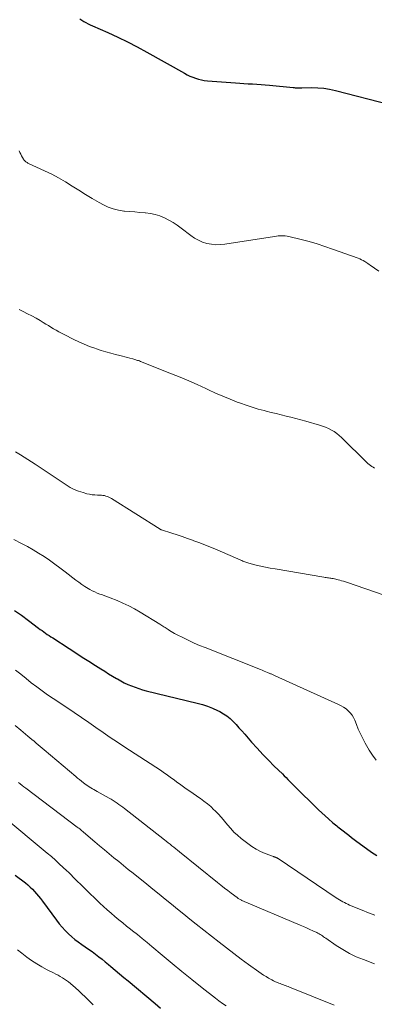
# Model space of a CAD drawing. Units: feet. Extents: x 2010000 to 2015027, y 534999 to 540000.
# Drawn here: x 2010397 to 2010471, y 536382 to 536587 of the extents above; entities that cross this region are included whole.
import ezdxf

# ---------------------------------------------------------------- set-up
doc = ezdxf.new("R2010")
doc.units = ezdxf.units.FT
doc.header["$LTSCALE"] = 100
doc.header["$MEASUREMENT"] = 0
doc.layers.add('CONTOUR INDEX', color=32, linetype='Continuous', lineweight=25)
doc.layers.add('CONTOUR INTERMEDIATE', color=40, linetype='Continuous', lineweight=15)

msp = doc.modelspace()

# ---------------------------------------------------------------- linework, layer by layer
at = {"layer": 'CONTOUR INDEX', "flags": 128}
for points, elevation in [([(2010409.44, 536587.28), (2010409.84, 536587.02), (2010410.25, 536586.77), (2010410.28, 536586.75), (2010410.72, 536586.51), (2010411.16, 536586.28), (2010411.61, 536586.06), (2010412.06, 536585.86), (2010415.3, 536584.42), (2010417.36, 536583.48), (2010419.41, 536582.49), (2010421.42, 536581.45), (2010423.42, 536580.37), (2010431.3, 536575.94), (2010431.86, 536575.65), (2010432.43, 536575.37), (2010433.02, 536575.12), (2010433.61, 536574.89), (2010434.21, 536574.7), (2010434.83, 536574.55), (2010435.45, 536574.44), (2010436.08, 536574.37), (2010441.96, 536573.94), (2010442.85, 536573.88), (2010443.74, 536573.81), (2010444.63, 536573.76), (2010445.52, 536573.71), (2010446.41, 536573.65), (2010447.3, 536573.59), (2010448.19, 536573.52), (2010449.08, 536573.44), (2010454.02, 536572.97), (2010454.24, 536572.95), (2010454.46, 536572.94), (2010454.68, 536572.93), (2010454.91, 536572.93), (2010455.13, 536572.92), (2010455.35, 536572.92), (2010455.58, 536572.93), (2010455.8, 536572.93), (2010457.88, 536572.96), (2010459.14, 536572.93), (2010460.39, 536572.84), (2010461.63, 536572.64), (2010462.86, 536572.37), (2010474.22, 536569.42)], 860), ([(2010395.8, 536463.91), (2010397.26, 536462.89), (2010398.7, 536461.84), (2010400.81, 536460.22), (2010401.17, 536459.95), (2010401.54, 536459.69), (2010401.91, 536459.43), (2010402.28, 536459.17), (2010402.65, 536458.92), (2010403.03, 536458.67), (2010403.4, 536458.42), (2010403.78, 536458.17), (2010407.22, 536455.95), (2010408.59, 536455.07), (2010409.96, 536454.19), (2010411.33, 536453.31), (2010412.7, 536452.44), (2010413.86, 536451.71), (2010414.66, 536451.21), (2010415.46, 536450.71), (2010416.26, 536450.22), (2010417.07, 536449.74), (2010417.28, 536449.61), (2010417.99, 536449.2), (2010418.72, 536448.82), (2010419.45, 536448.48), (2010420.21, 536448.16), (2010420.97, 536447.87), (2010421.74, 536447.61), (2010422.53, 536447.38), (2010423.31, 536447.17), (2010433.95, 536444.57), (2010435.05, 536444.26), (2010436.12, 536443.91), (2010437.17, 536443.49), (2010438.21, 536443.02), (2010438.66, 536442.8), (2010439.43, 536442.37), (2010440.16, 536441.89), (2010440.84, 536441.34), (2010441.48, 536440.73), (2010442.09, 536440.09), (2010442.69, 536439.43), (2010443.29, 536438.77), (2010443.88, 536438.1), (2010445.32, 536436.44), (2010446.47, 536435.15), (2010447.64, 536433.89), (2010448.84, 536432.65), (2010450.07, 536431.44), (2010451.77, 536429.8), (2010452.16, 536429.42), (2010452.55, 536429.04), (2010452.93, 536428.65), (2010453.31, 536428.26), (2010453.69, 536427.87), (2010454.07, 536427.49), (2010454.46, 536427.1), (2010454.84, 536426.72), (2010458.64, 536422.98), (2010459.32, 536422.33), (2010460, 536421.68), (2010460.7, 536421.05), (2010461.4, 536420.42), (2010462.3, 536419.64), (2010462.57, 536419.41), (2010462.83, 536419.19), (2010463.1, 536418.98), (2010463.37, 536418.77), (2010463.65, 536418.56), (2010463.92, 536418.34), (2010464.19, 536418.13), (2010464.47, 536417.92), (2010465.05, 536417.46), (2010465.62, 536417.02), (2010466.19, 536416.58), (2010466.76, 536416.15), (2010467.33, 536415.72), (2010469.35, 536414.22), (2010470.4, 536413.48), (2010471.48, 536412.76)], 880), ([(2010395.96, 536408.69), (2010398.08, 536407.06), (2010398.59, 536406.65), (2010399.07, 536406.22), (2010399.54, 536405.77), (2010399.98, 536405.3), (2010400.41, 536404.81), (2010400.83, 536404.31), (2010401.23, 536403.8), (2010401.62, 536403.29), (2010404.55, 536399.29), (2010405.12, 536398.55), (2010405.72, 536397.84), (2010406.35, 536397.17), (2010407.01, 536396.51), (2010407.08, 536396.45), (2010407.74, 536395.86), (2010408.42, 536395.3), (2010409.12, 536394.77), (2010409.83, 536394.26), (2010410.57, 536393.76), (2010411.28, 536393.26), (2010411.99, 536392.75), (2010412.7, 536392.23), (2010413.39, 536391.69), (2010414.08, 536391.15), (2010414.76, 536390.6), (2010415.43, 536390.05), (2010415.9, 536389.65), (2010416.81, 536388.9), (2010417.71, 536388.14), (2010418.62, 536387.38), (2010419.52, 536386.62), (2010425.16, 536381.91), (2010426.3, 536380.98)], 900)]:
    msp.add_lwpolyline(points, dxfattribs=dict(at, elevation=elevation))
at = {"layer": 'CONTOUR INTERMEDIATE', "flags": 128}
for points, elevation in [([(2010396.74, 536559.74), (2010396.91, 536559.39), (2010397.09, 536559.05), (2010397.27, 536558.71), (2010397.46, 536558.38), (2010397.68, 536558.01), (2010397.77, 536557.87), (2010397.88, 536557.73), (2010398, 536557.61), (2010398.13, 536557.5), (2010398.27, 536557.41), (2010398.41, 536557.31), (2010398.56, 536557.23), (2010398.71, 536557.15), (2010402.09, 536555.6), (2010403.56, 536554.88), (2010405.02, 536554.12), (2010406.44, 536553.3), (2010407.83, 536552.43), (2010409.22, 536551.55), (2010410.62, 536550.68), (2010412.04, 536549.84), (2010413.46, 536549.02), (2010414.36, 536548.52), (2010415.38, 536548.03), (2010416.43, 536547.64), (2010417.52, 536547.38), (2010418.64, 536547.21), (2010418.77, 536547.19), (2010419.84, 536547.1), (2010420.92, 536547.02), (2010422, 536546.93), (2010423.08, 536546.85), (2010423.17, 536546.85), (2010424.18, 536546.71), (2010425.18, 536546.51), (2010426.16, 536546.19), (2010427.11, 536545.81), (2010428.03, 536545.33), (2010428.92, 536544.82), (2010429.78, 536544.25), (2010430.62, 536543.65), (2010432.61, 536542.11), (2010433.39, 536541.57), (2010434.21, 536541.11), (2010435.08, 536540.75), (2010435.99, 536540.46), (2010436.92, 536540.29), (2010437.86, 536540.19), (2010438.8, 536540.2), (2010439.74, 536540.29), (2010450.14, 536541.92), (2010450.51, 536541.97), (2010450.88, 536542.01), (2010451.25, 536542.04), (2010451.63, 536542.06), (2010452, 536542.05), (2010452.37, 536542.03), (2010452.73, 536541.98), (2010453.1, 536541.9), (2010455.7, 536541.26), (2010457.36, 536540.83), (2010459, 536540.36), (2010460.63, 536539.84), (2010462.25, 536539.28), (2010467.6, 536537.36), (2010467.96, 536537.22), (2010468.31, 536537.06), (2010468.65, 536536.87), (2010468.98, 536536.67), (2010469.16, 536536.56), (2010469.39, 536536.4), (2010469.63, 536536.24), (2010469.87, 536536.09), (2010470.1, 536535.93), (2010471.91, 536534.7)], 864), ([(2010396.74, 536526.65), (2010397.62, 536526.24), (2010398.52, 536525.8), (2010399.41, 536525.35), (2010400.29, 536524.86), (2010401.16, 536524.36), (2010401.8, 536523.97), (2010402.33, 536523.64), (2010402.87, 536523.32), (2010403.41, 536522.99), (2010403.95, 536522.67), (2010404.49, 536522.35), (2010405.04, 536522.04), (2010405.59, 536521.74), (2010406.15, 536521.45), (2010408.16, 536520.44), (2010409.25, 536519.91), (2010410.35, 536519.42), (2010411.47, 536518.98), (2010412.6, 536518.58), (2010412.95, 536518.46), (2010413.93, 536518.15), (2010414.9, 536517.85), (2010415.89, 536517.58), (2010416.87, 536517.32), (2010417.82, 536517.09), (2010418.34, 536516.96), (2010418.86, 536516.82), (2010419.37, 536516.69), (2010419.89, 536516.54), (2010420.51, 536516.37), (2010420.71, 536516.31), (2010420.91, 536516.25), (2010421.11, 536516.2), (2010421.31, 536516.14), (2010421.51, 536516.07), (2010421.71, 536516.01), (2010421.9, 536515.94), (2010422.1, 536515.86), (2010428.62, 536513.28), (2010430.42, 536512.55), (2010432.21, 536511.8), (2010433.99, 536511.01), (2010435.76, 536510.2), (2010436.31, 536509.93), (2010437.8, 536509.25), (2010439.3, 536508.6), (2010440.82, 536507.97), (2010442.34, 536507.38), (2010442.98, 536507.14), (2010444.2, 536506.7), (2010445.43, 536506.29), (2010446.67, 536505.92), (2010447.93, 536505.59), (2010448.38, 536505.47), (2010449.42, 536505.22), (2010450.45, 536504.96), (2010451.48, 536504.71), (2010452.52, 536504.45), (2010453.55, 536504.2), (2010454.58, 536503.93), (2010455.61, 536503.66), (2010456.64, 536503.37), (2010459.54, 536502.55), (2010460.17, 536502.35), (2010460.79, 536502.12), (2010461.39, 536501.85), (2010461.99, 536501.54), (2010462.55, 536501.2), (2010463.1, 536500.82), (2010463.61, 536500.41), (2010464.1, 536499.96), (2010469.4, 536494.78), (2010469.64, 536494.55), (2010469.9, 536494.33), (2010470.16, 536494.12), (2010470.44, 536493.93), (2010470.72, 536493.76), (2010471.02, 536493.6)], 868), ([(2010396.01, 536496.97), (2010397.02, 536496.35), (2010397.8, 536495.87), (2010398.57, 536495.38), (2010399.34, 536494.89), (2010400.1, 536494.39), (2010406.6, 536490.08), (2010407.43, 536489.58), (2010408.29, 536489.14), (2010409.19, 536488.78), (2010410.12, 536488.48), (2010410.91, 536488.26), (2010411.46, 536488.14), (2010412.02, 536488.04), (2010412.58, 536487.99), (2010413.14, 536487.96), (2010413.63, 536487.96), (2010413.95, 536487.95), (2010414.27, 536487.91), (2010414.58, 536487.85), (2010414.89, 536487.76), (2010415.19, 536487.65), (2010415.49, 536487.53), (2010415.78, 536487.38), (2010416.06, 536487.22), (2010426.26, 536480.83), (2010426.28, 536480.82), (2010426.3, 536480.81), (2010426.32, 536480.8), (2010426.34, 536480.78), (2010426.43, 536480.74), (2010426.45, 536480.73), (2010426.48, 536480.72), (2010426.5, 536480.71), (2010426.52, 536480.7), (2010428.66, 536480.02), (2010429.75, 536479.67), (2010430.84, 536479.31), (2010431.92, 536478.93), (2010433.01, 536478.55), (2010433.29, 536478.45), (2010434.51, 536478), (2010435.73, 536477.53), (2010436.93, 536477.04), (2010438.13, 536476.54), (2010443.11, 536474.38), (2010443.31, 536474.29), (2010443.52, 536474.21), (2010443.72, 536474.12), (2010443.92, 536474.04), (2010444.13, 536473.96), (2010444.33, 536473.89), (2010444.54, 536473.82), (2010444.76, 536473.77), (2010446.28, 536473.38), (2010447.26, 536473.14), (2010448.24, 536472.92), (2010449.23, 536472.73), (2010450.22, 536472.55), (2010460.44, 536470.85), (2010460.68, 536470.81), (2010460.92, 536470.78), (2010461.16, 536470.74), (2010461.4, 536470.71), (2010461.64, 536470.67), (2010461.88, 536470.64), (2010462.12, 536470.6), (2010462.36, 536470.56), (2010462.39, 536470.55), (2010462.65, 536470.5), (2010462.9, 536470.45), (2010463.15, 536470.39), (2010463.4, 536470.32), (2010463.73, 536470.23), (2010464.14, 536470.11), (2010464.55, 536469.98), (2010464.95, 536469.85), (2010465.36, 536469.72), (2010472.84, 536467.17)], 872), ([(2010395.66, 536478.67), (2010397.29, 536477.85), (2010398.49, 536477.23), (2010399.67, 536476.57), (2010400.83, 536475.86), (2010401.97, 536475.13), (2010403.08, 536474.36), (2010404.19, 536473.58), (2010405.28, 536472.78), (2010406.36, 536471.96), (2010408.58, 536470.23), (2010409.21, 536469.77), (2010409.85, 536469.32), (2010410.5, 536468.9), (2010411.17, 536468.49), (2010411.53, 536468.28), (2010412.04, 536468.01), (2010412.55, 536467.76), (2010413.07, 536467.54), (2010413.61, 536467.33), (2010414.15, 536467.14), (2010414.68, 536466.95), (2010415.22, 536466.74), (2010415.75, 536466.54), (2010417.21, 536465.96), (2010418.45, 536465.43), (2010419.68, 536464.85), (2010420.87, 536464.22), (2010422.05, 536463.55), (2010426.15, 536461.07), (2010426.37, 536460.93), (2010426.59, 536460.79), (2010426.81, 536460.65), (2010427.02, 536460.5), (2010427.24, 536460.35), (2010427.46, 536460.2), (2010427.67, 536460.06), (2010427.89, 536459.92), (2010428.16, 536459.74), (2010428.52, 536459.52), (2010428.88, 536459.31), (2010429.24, 536459.1), (2010429.62, 536458.91), (2010431.08, 536458.17), (2010432.2, 536457.63), (2010433.32, 536457.11), (2010434.46, 536456.62), (2010435.6, 536456.15), (2010447.2, 536451.57), (2010447.57, 536451.42), (2010447.94, 536451.27), (2010448.31, 536451.12), (2010448.68, 536450.96), (2010449.13, 536450.77), (2010449.27, 536450.71), (2010449.42, 536450.65), (2010449.56, 536450.58), (2010449.7, 536450.52), (2010449.85, 536450.45), (2010449.99, 536450.39), (2010450.13, 536450.32), (2010450.28, 536450.26), (2010463.49, 536444.31), (2010464.04, 536444.04), (2010464.56, 536443.73), (2010465.05, 536443.37), (2010465.53, 536442.99), (2010465.95, 536442.55), (2010466.32, 536442.08), (2010466.62, 536441.56), (2010466.88, 536441.01), (2010467.21, 536440.13), (2010467.61, 536439.12), (2010468.05, 536438.14), (2010468.54, 536437.17), (2010469.06, 536436.22), (2010469.91, 536434.78), (2010470.6, 536433.71), (2010471.36, 536432.69)], 876), ([(2010395.99, 536451.48), (2010397.09, 536450.59), (2010398.2, 536449.71), (2010399.31, 536448.84), (2010400.43, 536447.99), (2010401.57, 536447.15), (2010402.72, 536446.33), (2010403.89, 536445.53), (2010406.72, 536443.64), (2010407.23, 536443.29), (2010407.74, 536442.95), (2010408.26, 536442.6), (2010408.77, 536442.26), (2010409.28, 536441.91), (2010409.79, 536441.57), (2010410.3, 536441.22), (2010410.81, 536440.86), (2010412.79, 536439.48), (2010414.29, 536438.45), (2010415.8, 536437.42), (2010417.31, 536436.41), (2010418.84, 536435.41), (2010426.27, 536430.57), (2010426.57, 536430.38), (2010426.86, 536430.18), (2010427.16, 536429.98), (2010427.45, 536429.78), (2010427.74, 536429.58), (2010428.03, 536429.37), (2010428.32, 536429.16), (2010428.6, 536428.95), (2010429.15, 536428.54), (2010429.71, 536428.12), (2010430.27, 536427.71), (2010430.84, 536427.31), (2010431.41, 536426.91), (2010431.69, 536426.72), (2010432.4, 536426.23), (2010433.11, 536425.74), (2010433.82, 536425.25), (2010434.53, 536424.76), (2010434.63, 536424.69), (2010435.38, 536424.15), (2010436.1, 536423.58), (2010436.79, 536422.98), (2010437.47, 536422.35), (2010437.64, 536422.18), (2010438.34, 536421.46), (2010439.02, 536420.72), (2010439.68, 536419.96), (2010440.32, 536419.19), (2010440.97, 536418.42), (2010441.65, 536417.69), (2010442.38, 536417.01), (2010443.15, 536416.36), (2010444.53, 536415.27), (2010445.38, 536414.66), (2010446.25, 536414.11), (2010447.18, 536413.65), (2010448.13, 536413.23), (2010449.88, 536412.58), (2010449.99, 536412.54), (2010450.1, 536412.5), (2010450.2, 536412.46), (2010450.31, 536412.42), (2010450.4, 536412.39), (2010450.47, 536412.37), (2010450.53, 536412.34), (2010450.59, 536412.31), (2010450.65, 536412.28), (2010450.71, 536412.25), (2010450.76, 536412.21), (2010450.82, 536412.17), (2010450.88, 536412.14), (2010463.01, 536403.97), (2010463.34, 536403.76), (2010463.68, 536403.54), (2010464.02, 536403.34), (2010464.36, 536403.14), (2010464.71, 536402.96), (2010465.06, 536402.78), (2010465.42, 536402.61), (2010465.78, 536402.46), (2010468.4, 536401.38), (2010469.73, 536400.84), (2010471.08, 536400.32)], 884), ([(2010395.91, 536439.9), (2010397.09, 536438.92), (2010398.58, 536437.68), (2010399.01, 536437.32), (2010399.44, 536436.96), (2010399.87, 536436.61), (2010400.3, 536436.25), (2010400.73, 536435.89), (2010401.15, 536435.53), (2010401.58, 536435.17), (2010402.01, 536434.81), (2010408.58, 536429.28), (2010408.99, 536428.94), (2010409.4, 536428.61), (2010409.82, 536428.28), (2010410.24, 536427.95), (2010410.49, 536427.77), (2010410.8, 536427.54), (2010411.11, 536427.32), (2010411.42, 536427.12), (2010411.74, 536426.91), (2010412.07, 536426.72), (2010412.4, 536426.53), (2010412.73, 536426.34), (2010413.06, 536426.15), (2010415.57, 536424.76), (2010415.99, 536424.51), (2010416.41, 536424.27), (2010416.82, 536424), (2010417.22, 536423.74), (2010417.62, 536423.46), (2010418.01, 536423.18), (2010418.4, 536422.89), (2010418.79, 536422.59), (2010427.11, 536416.07), (2010427.51, 536415.76), (2010427.9, 536415.45), (2010428.3, 536415.14), (2010428.69, 536414.82), (2010429.08, 536414.51), (2010429.47, 536414.19), (2010429.86, 536413.88), (2010430.26, 536413.56), (2010438.22, 536407.14), (2010438.93, 536406.57), (2010439.65, 536406.01), (2010440.37, 536405.46), (2010441.09, 536404.91), (2010442.32, 536404), (2010442.44, 536403.91), (2010442.55, 536403.83), (2010442.68, 536403.76), (2010442.8, 536403.69), (2010442.93, 536403.62), (2010443.06, 536403.55), (2010443.19, 536403.49), (2010443.32, 536403.43), (2010455.48, 536398.25), (2010456.14, 536397.96), (2010456.8, 536397.68), (2010457.46, 536397.39), (2010458.12, 536397.09), (2010458.93, 536396.73), (2010459.18, 536396.61), (2010459.43, 536396.48), (2010459.67, 536396.34), (2010459.9, 536396.18), (2010460.13, 536396.02), (2010460.36, 536395.86), (2010460.59, 536395.7), (2010460.82, 536395.54), (2010463.01, 536394.03), (2010464.36, 536393.17), (2010465.75, 536392.38), (2010467.2, 536391.69), (2010468.68, 536391.07), (2010471.03, 536390.19)], 888), ([(2010396.63, 536428.02), (2010397.01, 536427.72), (2010397.38, 536427.42), (2010397.76, 536427.13), (2010398.13, 536426.84), (2010408.92, 536418.72), (2010409.08, 536418.59), (2010409.25, 536418.47), (2010409.41, 536418.34), (2010409.57, 536418.21), (2010409.73, 536418.08), (2010409.89, 536417.96), (2010410.05, 536417.82), (2010410.2, 536417.69), (2010412.59, 536415.66), (2010413.58, 536414.82), (2010414.57, 536413.99), (2010415.57, 536413.16), (2010416.56, 536412.34), (2010417.56, 536411.52), (2010418.57, 536410.7), (2010419.57, 536409.89), (2010420.58, 536409.08), (2010423.43, 536406.79), (2010424.72, 536405.75), (2010426.01, 536404.71), (2010427.3, 536403.67), (2010428.58, 536402.63), (2010429.87, 536401.59), (2010431.16, 536400.55), (2010432.45, 536399.52), (2010433.75, 536398.49), (2010438.54, 536394.69), (2010440.06, 536393.51), (2010441.59, 536392.34), (2010443.13, 536391.2), (2010444.69, 536390.07), (2010446.83, 536388.54), (2010447.33, 536388.19), (2010447.83, 536387.86), (2010448.34, 536387.54), (2010448.86, 536387.23), (2010449.14, 536387.07), (2010449.53, 536386.85), (2010449.92, 536386.65), (2010450.33, 536386.47), (2010450.74, 536386.3), (2010451, 536386.19), (2010451.28, 536386.08), (2010451.56, 536385.97), (2010451.85, 536385.87), (2010452.13, 536385.77), (2010452.42, 536385.66), (2010452.7, 536385.56), (2010452.99, 536385.45), (2010453.27, 536385.34), (2010462.55, 536381.56)], 892), ([(2010393.35, 536420.97), (2010402.63, 536413.28), (2010403.49, 536412.56), (2010404.33, 536411.83), (2010405.16, 536411.07), (2010405.98, 536410.31), (2010406.63, 536409.69), (2010407.11, 536409.22), (2010407.6, 536408.75), (2010408.07, 536408.28), (2010408.55, 536407.8), (2010409.02, 536407.32), (2010409.5, 536406.85), (2010409.98, 536406.37), (2010410.46, 536405.91), (2010413.62, 536402.86), (2010414.39, 536402.14), (2010415.17, 536401.43), (2010415.96, 536400.74), (2010416.76, 536400.06), (2010417.58, 536399.39), (2010418.4, 536398.72), (2010419.22, 536398.07), (2010420.05, 536397.42), (2010420.45, 536397.11), (2010421.48, 536396.3), (2010422.5, 536395.49), (2010423.51, 536394.66), (2010424.51, 536393.82), (2010426.64, 536392.03), (2010428.71, 536390.3), (2010430.78, 536388.59), (2010432.87, 536386.9), (2010434.97, 536385.22), (2010437.76, 536383.02), (2010438.49, 536382.47), (2010439.24, 536381.95), (2010440.01, 536381.47)], 896), ([(2010396.4, 536393.14), (2010397.34, 536392.39), (2010398.35, 536391.62), (2010399.38, 536390.89), (2010400.44, 536390.19), (2010401.53, 536389.56), (2010402.64, 536388.96), (2010403.97, 536388.3), (2010404.44, 536388.06), (2010404.9, 536387.81), (2010405.36, 536387.56), (2010405.81, 536387.3), (2010406.26, 536387.02), (2010406.69, 536386.73), (2010407.1, 536386.41), (2010407.5, 536386.08), (2010408.52, 536385.18), (2010409.2, 536384.57), (2010409.87, 536383.95), (2010410.53, 536383.33), (2010411.18, 536382.69), (2010412.22, 536381.67)], 904)]:
    msp.add_lwpolyline(points, dxfattribs=dict(at, elevation=elevation))

doc.saveas('drawing.dxf')
